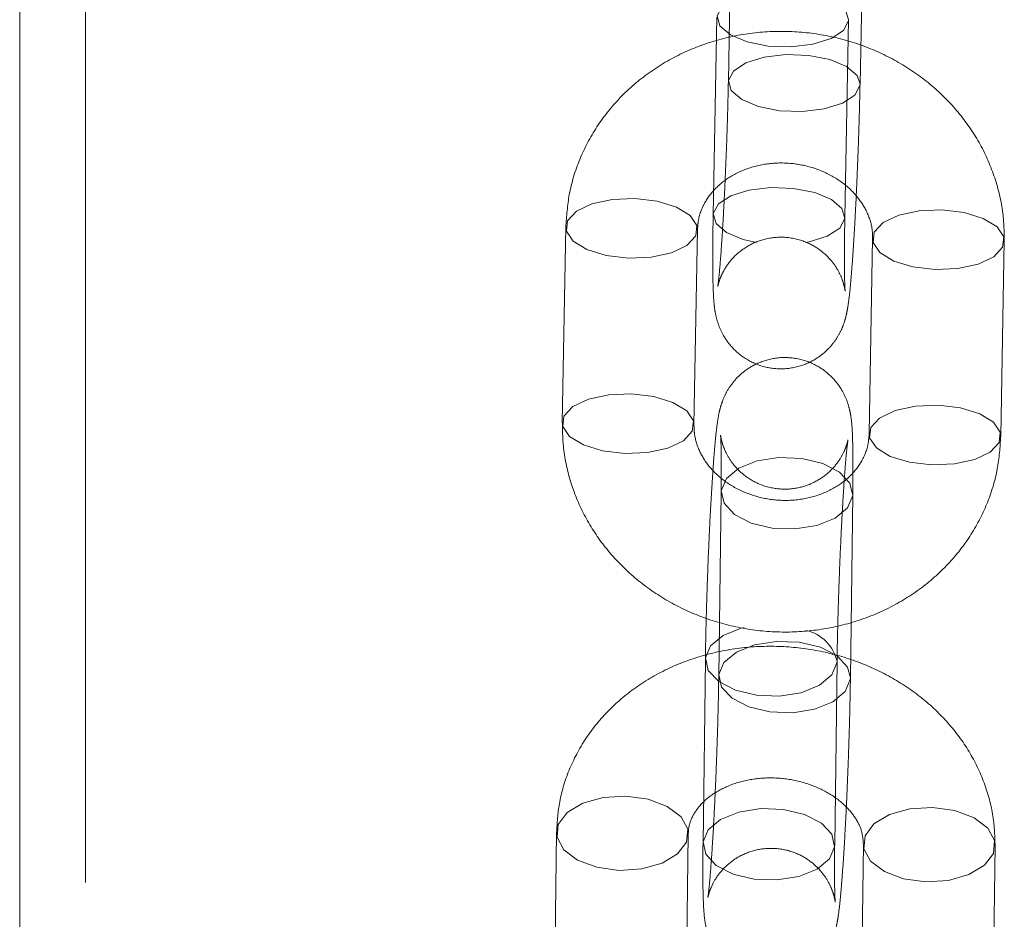
# Model space of a CAD drawing. Units: millimetres. Extents: x 0 to 42, y 0 to 29.8.
# Drawn here: x 11.8 to 11.9, y 17 to 17.1 of the extents above; entities that cross this region are included whole.
import ezdxf

# ---------------------------------------------------------------- set-up
doc = ezdxf.new("R2010")
doc.units = ezdxf.units.MM
doc.linetypes.add('HIDDEN', pattern=[0.1905, 0.127, -0.0635])

msp = doc.modelspace()

# ---------------------------------------------------------------- linework, layer by layer
at = {"color": 7, "linetype": 'Continuous', "lineweight": 15}
msp.add_line((11.81922813647775, 17.61681470854662), (11.81922813647775, 16.82959882188023), dxfattribs=at)
at = {"color": 7, "linetype": 'HIDDEN', "lineweight": 0}
for p, q in [((11.82522813647775, 17.61681470854662), (11.82522813647775, 16.77969678750674)), ((11.8841612526019, 17.12680993614064), (11.88381553012707, 17.10879684551961)), ((11.89581332054547, 17.1085665737754), (11.8961590430203, 17.12657966439643)), ((11.88277808597508, 17.11468713607638), (11.88243236350025, 17.09667404545533)), ((11.89443015391865, 17.09644377371111), (11.89477587639348, 17.11445686433217)), ((11.89476875839285, 17.1143499575469), (11.89477587639348, 17.11445686433217)), ((11.89581332054547, 17.1085665737754), (11.8958062025448, 17.10845966699015)), ((11.86900412923096, 17.09554564679361), (11.86868148953775, 17.07773892259418)), ((11.88067952023784, 17.07752153050673), (11.88100215993105, 17.09532825470617)), ((11.89696575620411, 17.09450944772594), (11.8966431165109, 17.07670272352654)), ((11.90864114721099, 17.07648533143909), (11.9089637869042, 17.0942920556385)), ((11.88315576573932, 17.07136987113157), (11.88293897805817, 17.05460938852869)), ((11.89493797438359, 17.05445418806989), (11.89515476206475, 17.07121467067278)), ((11.88172213290833, 17.05612732251227), (11.88150534522717, 17.03936683990935)), ((11.8935043415526, 17.03921163945056), (11.89372112923375, 17.05597212205348)), ((11.89371340827961, 17.05582767962549), (11.89372112923375, 17.05597212205348)), ((11.89493797438359, 17.05445418806989), (11.89493025342941, 17.05430974564193)), ((11.86815856313239, 17.04036358974491), (11.86796566210541, 17.0238609867611)), ((11.87996484237523, 17.02372072681549), (11.88015774340221, 17.0402233297993)), ((11.89612019010554, 17.03932739067724), (11.89592728907857, 17.02282478769347)), ((11.90792646934839, 17.02268452774786), (11.90811937037536, 17.03918713073163))]:
    msp.add_line(p, q, dxfattribs=at)
at = {"color": 7, "linetype": 'HIDDEN', "lineweight": 0, "flags": 128}
for points in [[(11.89477587639348, 17.11445686433217), (11.89450878233713, 17.11525182874668), (11.89355746647001, 17.11607170259103), (11.89202955352498, 17.11671069019429), (11.89010933235281, 17.11709172022105), (11.88802840996632, 17.11716883482668), (11.88603777631645, 17.11693273285165), (11.88437753120001, 17.11641189167863), (11.88324792468064, 17.11566913243991), (11.88278520397579, 17.11479404286161), (11.88304518003151, 17.11389217166184), (11.88399649589863, 17.11307229781749), (11.88552440884366, 17.11243331021422), (11.88744463001582, 17.11205228018746), (11.88952555240232, 17.11197516558183), (11.89151618605219, 17.11221126755687), (11.89317643116863, 17.11273210872988), (11.894306037688, 17.11347486796861), (11.89476875839285, 17.1143499575469), (11.89476875839285, 17.1143499575469)], [(11.8958062025448, 17.10845966699015), (11.89534348183995, 17.10758457741186), (11.89421387532058, 17.10684181817313), (11.89255363020414, 17.10632097700012), (11.89056299655427, 17.10608487502509), (11.88848207416777, 17.10616198963071), (11.88656185299561, 17.10654301965748), (11.88503394005058, 17.10718200726074), (11.88408262418346, 17.10800188110509), (11.88382264812774, 17.10890375230486), (11.88428536883258, 17.10977884188316), (11.88541497535195, 17.11052160112189), (11.8870752204684, 17.1110424422949), (11.88906585411827, 17.11127854426993), (11.89114677650476, 17.1112014296643), (11.89306699767693, 17.11082039963754), (11.89459491062195, 17.11018141203428), (11.89554622648908, 17.10936153818992), (11.89581332054547, 17.1085665737754)], [(11.89442303591798, 17.09633686692586), (11.89416305986226, 17.09723873812564), (11.89321174399514, 17.09805861196999), (11.89168383105011, 17.09869759957325), (11.88976360987795, 17.09907862960002), (11.88768268749145, 17.09915574420564), (11.88569205384158, 17.09891964223061), (11.88403180872514, 17.09839880105759), (11.88290220220577, 17.09765604181887), (11.88243948150092, 17.09678095224058), (11.88269945755664, 17.0958790810408), (11.88365077342377, 17.09505920719645), (11.88517868636879, 17.09442021959319), (11.88636561910116, 17.09414486526547)], [(11.87470441860297, 17.09271416749481), (11.87677174248344, 17.0928024283556), (11.87862574735515, 17.09320845149855), (11.88004281286836, 17.09388326454035), (11.88085202000853, 17.09474547506899), (11.88095576645193, 17.09569108776984), (11.88034153884635, 17.09660604779542), (11.87908342210605, 17.09737999746327), (11.87733316367774, 17.09791958702117), (11.87530187055894, 17.09815973400494), (11.87323454667847, 17.09807147314416), (11.87138054180676, 17.09766545000121), (11.86996347629355, 17.0969906369594), (11.86915426915337, 17.09612842643077), (11.86905052270997, 17.09518281372992), (11.86966475031556, 17.09426785370434), (11.87092286705586, 17.09349390403649), (11.87267312548417, 17.09295431447859), (11.87470441860297, 17.09271416749481)], [(11.90266604557617, 17.09167796842712), (11.90063475245737, 17.0919181154109), (11.89888449402906, 17.0924577049688), (11.89762637728876, 17.09323165463665), (11.89701214968318, 17.09414661466223), (11.89711589612657, 17.09509222736308), (11.89792510326675, 17.09595443789172), (11.89934216877996, 17.09662925093352), (11.90119617365167, 17.09703527407647), (11.90326349753214, 17.09712353493726), (11.90529479065095, 17.09688338795348), (11.90704504907925, 17.09634379839558), (11.90830316581955, 17.09556984872773), (11.90891739342514, 17.09465488870215), (11.90881364698174, 17.0937092760013), (11.90800443984156, 17.09284706547266), (11.90658737432835, 17.09217225243086), (11.90473336945664, 17.09176622928791), (11.90266604557617, 17.09167796842712)], [(11.89085466726138, 17.09413768293479), (11.89117046357732, 17.09419817693583), (11.89283070869377, 17.09471901810884), (11.89396031521314, 17.09546177734757), (11.89442303591798, 17.09633686692586)], [(11.87438177890981, 17.07490744329539), (11.87644910279028, 17.07499570415618), (11.87830310766198, 17.07540172729912), (11.8797201731752, 17.07607654034092), (11.88052938031537, 17.07693875086957), (11.88063312675877, 17.07788436357042), (11.88001889915319, 17.07879932359599), (11.87876078241289, 17.07957327326384), (11.87701052398458, 17.08011286282175), (11.87497923086578, 17.08035300980552), (11.87291190698531, 17.08026474894473), (11.8710579021136, 17.07985872580178), (11.86964083660038, 17.07918391275998), (11.86883162946021, 17.07832170223134), (11.86872788301681, 17.07737608953049), (11.8693421106224, 17.07646112950491), (11.8706002273627, 17.07568717983706), (11.872350485791, 17.07514759027916), (11.87438177890981, 17.07490744329539)], [(11.90234340588296, 17.07387124422775), (11.90031211276416, 17.07411139121152), (11.89856185433585, 17.07465098076943), (11.89730373759555, 17.07542493043728), (11.89668950998997, 17.07633989046285), (11.89679325643337, 17.0772855031637), (11.89760246357354, 17.07814771369234), (11.89901952908676, 17.07882252673415), (11.90087353395846, 17.0792285498771), (11.90294085783894, 17.07931681073788), (11.90497215095774, 17.07907666375411), (11.90672240938605, 17.07853707419621), (11.90798052612634, 17.07776312452836), (11.90859475373193, 17.07684816450278), (11.90849100728853, 17.07590255180193), (11.90768180014836, 17.07504034127329), (11.90626473463514, 17.07436552823149), (11.90441072976343, 17.07395950508854), (11.90234340588296, 17.07387124422775)], [(11.89514704111064, 17.07107022824481), (11.89468062173614, 17.06996649219911), (11.89354776266126, 17.06902266463139), (11.89188510340965, 17.06835258507576), (11.88989318522529, 17.06803707501593), (11.8878122628388, 17.06811418962156), (11.88589332620112, 17.06857462773312), (11.88436782739126, 17.069362853719), (11.88341976407965, 17.07038379589234), (11.88316348669358, 17.07151431355953), (11.88362990606808, 17.07261804960524), (11.88476276514296, 17.07356187717295), (11.88642542439457, 17.07423195672858), (11.88841734257893, 17.07454746678841), (11.89049826496542, 17.07447035218278), (11.8924172016031, 17.07400991407122), (11.89394270041296, 17.07322168808534), (11.89489076372457, 17.072200745912), (11.89514704111064, 17.07107022824481)], [(11.88524262215293, 17.05905309478845), (11.88499179156353, 17.05898940810926), (11.88332913231192, 17.05831932855362), (11.88219627323705, 17.05737550098591), (11.88172985386255, 17.0562717649402), (11.88198613124861, 17.05514124727301), (11.88293419456023, 17.05412030509968), (11.88445969337009, 17.05333207911379), (11.88637863000777, 17.05287164100224), (11.88845955239426, 17.05279452639661), (11.89045147057862, 17.05311003645644), (11.89211412983023, 17.05378011601207), (11.89324698890511, 17.05472394357978), (11.89371340827961, 17.05582767962549), (11.89371340827961, 17.05582767962549)], [(11.89493025342941, 17.05430974564193), (11.89446383405491, 17.05320600959622), (11.89333097498003, 17.05226218202851), (11.89166831572842, 17.05159210247288), (11.88967639754406, 17.05127659241306), (11.88759547515757, 17.05135370701868), (11.88567653851989, 17.05181414513024), (11.88415103971003, 17.05260237111612), (11.88320297639842, 17.05362331328946), (11.88294669901235, 17.05475383095665), (11.88341311838685, 17.05585756700236), (11.88454597746173, 17.05680139457007), (11.88620863671334, 17.0574714741257), (11.8882005548977, 17.05778698418553), (11.89028147728419, 17.0577098695799), (11.89220041392187, 17.05724943146834), (11.89372591273173, 17.05646120548246), (11.89467397604334, 17.05544026330912), (11.89493797438359, 17.05445418806989)], [(11.87384951608411, 17.03691108404093), (11.87591743768339, 17.0370391231953), (11.87777316361781, 17.03755968336973), (11.87919286595208, 17.03840997732452), (11.88000530763212, 17.03948744705972), (11.88011249620094, 17.04066213382352), (11.87950150313522, 17.04179235305567), (11.87824602321597, 17.0427417836365), (11.87649748585038, 17.04339591022588), (11.87446679045038, 17.04367583550324), (11.8723988688511, 17.04354779634887), (11.87054314291668, 17.04302723617445), (11.86912344058241, 17.04217694221965), (11.86831099890238, 17.04109947248445), (11.86820381033355, 17.03992478572065), (11.86881480339928, 17.0387945664885), (11.87007028331852, 17.03784513590766), (11.87181882068412, 17.03719100931829), (11.87384951608411, 17.03691108404093)], [(11.90181114305732, 17.03587488497324), (11.89978044765732, 17.0361548102506), (11.89803191029173, 17.03680893683998), (11.89677643037248, 17.03775836742081), (11.89616543730676, 17.03888858665296), (11.89627262587558, 17.04006327341676), (11.89708506755562, 17.04114074315197), (11.89850476988989, 17.04199103710676), (11.90036049582431, 17.04251159728118), (11.90242841742358, 17.04263963643555), (11.90445911282358, 17.04235971115819), (11.90620765018917, 17.04170558456882), (11.90746313010842, 17.04075615398798), (11.90807412317414, 17.03962593475583), (11.90796693460532, 17.03845124799203), (11.90715449292528, 17.03737377825682), (11.90573479059102, 17.03652348430203), (11.9038790646566, 17.03600292412762), (11.90181114305732, 17.03587488497324)], [(11.89349662059841, 17.0390671970226), (11.89324034321235, 17.04019771468979), (11.89229227990073, 17.04121865686313), (11.89076678109087, 17.04200688284901), (11.8888478444532, 17.04246732096057), (11.8867669220667, 17.04254443556619), (11.88477500388234, 17.04222892550636), (11.88311234463073, 17.04155884595073), (11.88197948555585, 17.04061501838302), (11.88151306618136, 17.03951128233731), (11.88176934356742, 17.03838076467012), (11.88271740687904, 17.03735982249679), (11.8842429056889, 17.0365715965109), (11.88616184232657, 17.03611115839935), (11.88824276471307, 17.03603404379372), (11.89023468289743, 17.03634955385355), (11.89189734214904, 17.03701963340918), (11.89303020122392, 17.03796346097689), (11.89349662059841, 17.0390671970226)]]:
    msp.add_lwpolyline(points, dxfattribs=at)
at = {"color": 7, "linetype": 'HIDDEN', "lineweight": 0}
msp.add_arc((11.89002323288157, 17.05509679794143), 0.003800082858657957, 13.31729162083124, 76.27254116996885, dxfattribs=at)
for points, knots in [([(11.90896378690421, 17.09429205563849), (11.90895033076082, 17.09500298514591), (11.90891618104128, 17.09680722002672), (11.90830719781757, 17.09967069756553), (11.90705364371772, 17.10275217757616), (11.90523102141826, 17.10558616438166), (11.90290412009221, 17.10809034594714), (11.90013577434311, 17.11018945564415), (11.89700758663169, 17.11181626989303), (11.89361363576033, 17.11291538704228), (11.89005916825732, 17.11344629274855), (11.88645696654064, 17.11338551222421), (11.88292378580448, 17.11272816017443), (11.87957707448999, 17.1114891835746), (11.87653052455281, 17.10970449980391), (11.87389114683137, 17.10743183866747), (11.87174639389522, 17.10475003097048), (11.87018253542366, 17.10175474292067), (11.86921923848856, 17.09864880426542), (11.86907335971234, 17.09654436292472), (11.86900412923099, 17.09554564679362)], [0, 0, 0, 0, 0.03620147513042034, 0.09187403741920065, 0.1475880699905048, 0.2035320136759882, 0.2598332936178888, 0.3165409603136874, 0.3736378277618284, 0.4310682340822892, 0.4887651723112198, 0.5466639299811464, 0.6046827791877764, 0.6627323849849072, 0.7206965820133546, 0.7784310176394612, 0.8357902947663381, 0.8926732997960215, 0.9490653862768117, 0.9999999999999999, 0.9999999999999999, 0.9999999999999999, 0.9999999999999999]), ([(11.88243236350029, 17.09667404545531), (11.88242407754643, 17.09620412483919), (11.88239985037534, 17.09483013128931), (11.88238451934515, 17.09278126397171), (11.88240046524284, 17.09072385532647), (11.8824462611024, 17.08936476189267), (11.88251799421928, 17.08845141300706), (11.88261297383136, 17.08772787152667), (11.88283342628203, 17.08680325023536), (11.88329560677464, 17.08572025951565), (11.88405272556315, 17.0846222198595), (11.88521762374284, 17.0835809388479), (11.88678323956512, 17.0828166792633), (11.88862482358636, 17.08253100217953), (11.89041158007175, 17.08281765127853), (11.89189010864723, 17.08353166769016), (11.89296738106811, 17.08443260247514), (11.89371150987955, 17.08539025887277), (11.89418016671837, 17.08629749282384), (11.8944405403707, 17.08704489254688), (11.89460008607438, 17.08768685519198), (11.894733610916, 17.0884326054308), (11.89486924400903, 17.08950264662344), (11.89503092515916, 17.0912241021887), (11.89519810261042, 17.09350533940436), (11.89535904220173, 17.09618816129854), (11.89550434528035, 17.09908836531424), (11.89563063102196, 17.10211517555437), (11.89573116177484, 17.10509467783629), (11.89578679589615, 17.10723661338625), (11.89580875105024, 17.10833745678898), (11.89581332054553, 17.10856657377541)], [0, 0, 0, 0, 0.0271291191156905, 0.07932240765730054, 0.132137566659436, 0.1867272426288163, 0.2177087111234174, 0.2413030038176982, 0.2628091094052863, 0.2824725871039267, 0.305658964854275, 0.3324111374320335, 0.3626336851265103, 0.394389756464843, 0.4270779786164119, 0.4544340382031167, 0.4783143713199117, 0.4994040149488959, 0.517951845476023, 0.5344352951742516, 0.5511536469234666, 0.576695967662543, 0.6218977339145239, 0.674054225251531, 0.7292716967565044, 0.7821086957225016, 0.8342281366198205, 0.88608843491037, 0.9378751604959572, 0.9870700446817926, 1, 1, 1, 1]), ([(11.88381553012714, 17.10879684551962), (11.88380591399151, 17.10833221388825), (11.88377797598962, 17.10698230786592), (11.88370894171029, 17.10456811738054), (11.88360254197735, 17.10163161882657), (11.88347463538075, 17.09874409810055), (11.88333220468552, 17.09605471517595), (11.88318288286922, 17.0936998046721), (11.88304185505952, 17.09188286971277), (11.88292676173468, 17.09071500943231), (11.88285524201097, 17.09017582949571), (11.88283788186544, 17.09010004097526), (11.88288480214421, 17.09032586648667), (11.88302875781778, 17.09080427664932), (11.88338600115381, 17.09163090921367), (11.88409871524826, 17.09266640256669), (11.88524695114599, 17.09368204754682), (11.88675535140631, 17.09442902704761), (11.88859777019929, 17.09473331425212), (11.8904296072267, 17.09444304793695), (11.89195135440626, 17.09368472537071), (11.8930316822651, 17.09274097374574), (11.8937512262261, 17.09175814484141), (11.89417197467198, 17.090867792876), (11.89436470703307, 17.09022538573073), (11.89443643522077, 17.08987085953064), (11.89446078583667, 17.08969584538388), (11.89445681268998, 17.08970801836132), (11.8944319249565, 17.09006053681168), (11.89440265008902, 17.09091477266118), (11.89438642182323, 17.09236060240101), (11.89439323542871, 17.09424873735776), (11.89441846483763, 17.09574878434751), (11.89443015391869, 17.0964437737111)], [0, 0, 0, 0, 0.0275331961903528, 0.0799928908014544, 0.1326565696011209, 0.1853748799375672, 0.2379847761950593, 0.2903084727362507, 0.3420018873022328, 0.3862930281042333, 0.4214600695825632, 0.4444150726677529, 0.4602220778338605, 0.4731512402684146, 0.4900295839308778, 0.5159104810363946, 0.5423704883604749, 0.5731377911946948, 0.6061515345901516, 0.642167015721262, 0.6718393917498102, 0.6973997461740223, 0.7196864020416257, 0.7386430816680677, 0.7535421305380862, 0.764957020078811, 0.7774343220048313, 0.7952944968431194, 0.8240609351581493, 0.8617667425864388, 0.9073264219629563, 0.9570632443771673, 1, 1, 1, 1]), ([(11.88100215993108, 17.0953282547062), (11.88101416279463, 17.09553963271353), (11.88105991483938, 17.09634535511526), (11.88148850882678, 17.09762179127508), (11.88253105140655, 17.099064143015), (11.88399979212465, 17.10023715153771), (11.88587762405154, 17.1010764541183), (11.88804558981829, 17.10146129082043), (11.89026549993974, 17.10133947178592), (11.89236662314946, 17.10073231489731), (11.89419044919958, 17.0997071505878), (11.89561480535701, 17.09836939542299), (11.89655948045691, 17.09684146794863), (11.89693904282928, 17.09553277166404), (11.89695919530256, 17.09476077978969), (11.89696575620412, 17.09450944772597)], [0, 0, 0, 0, 0.03534973525017503, 0.1347447350160837, 0.2186709280628909, 0.2985079379273005, 0.3832148730164893, 0.4656030569185909, 0.5468427711833622, 0.627583670982995, 0.70819916054817, 0.789306127682433, 0.8720507679312614, 0.9583444520394508, 1, 1, 1, 1]), ([(11.89515476206474, 17.07121467067278), (11.8951596068132, 17.07165206240166), (11.89517382501889, 17.07293570501259), (11.8951722923878, 17.07478972350799), (11.89512972023329, 17.07662294195648), (11.89506978592069, 17.07768820039201), (11.89492171634366, 17.07871371572808), (11.89465934727861, 17.07969130400406), (11.89414345646443, 17.08078989096918), (11.89329803556948, 17.08190082215974), (11.89204207625198, 17.08290378220319), (11.89040391737623, 17.08358048882574), (11.88855909201291, 17.0837439990773), (11.8868314357268, 17.08335925860417), (11.88543599967828, 17.08259686621639), (11.88442734225915, 17.08167615206905), (11.88374021811164, 17.08071970287386), (11.88331920788744, 17.07983861339526), (11.88308625620262, 17.07912350360528), (11.88293761309357, 17.07848877753342), (11.88279845714773, 17.07766544020889), (11.88265677059483, 17.07645874220388), (11.88248838406938, 17.07453829981148), (11.88232419669887, 17.07218048648558), (11.88216684898317, 17.06944307483347), (11.8820256172726, 17.06650392316275), (11.88190441775015, 17.06346392461646), (11.88180850284918, 17.06045169057777), (11.88174963463902, 17.05798604722695), (11.88172944288771, 17.05662137285254), (11.88172213290829, 17.05612732251229)], [0, 0, 0, 0, 0.02717169631725857, 0.079742585196731, 0.1333681289720767, 0.1912158319402184, 0.2145193890031157, 0.2348961406024187, 0.2558180989540935, 0.2797856444379654, 0.3073988533732475, 0.3381031920688837, 0.3699759393888341, 0.4014499126350759, 0.4280354774681209, 0.4513506200586838, 0.4719373257130356, 0.4900406078813661, 0.5060887397489315, 0.5237397703452175, 0.5513544234006301, 0.6047573771533464, 0.6562345406674089, 0.7105031574422096, 0.7630949002381091, 0.8151281847385824, 0.86695778928954, 0.9187444839280615, 0.9705832276801266, 1, 1, 1, 1]), ([(11.86868148953774, 17.07773892259414), (11.86869494568114, 17.07702799308672), (11.86872909540068, 17.07522375820592), (11.8693380786244, 17.07236028066711), (11.87059163272427, 17.06927880065648), (11.87241425502374, 17.06644481385099), (11.87474115634979, 17.06394063228552), (11.87750950209891, 17.06184152258851), (11.88063768981033, 17.06021470833964), (11.88403164068169, 17.0591155911904), (11.88758610818471, 17.05858468548414), (11.89118830990139, 17.0586454660085), (11.89472149063755, 17.05930281805829), (11.89806820195203, 17.06054179465814), (11.9011147518892, 17.06232647842883), (11.90375412961063, 17.06459913956529), (11.90589888254677, 17.06728094726228), (11.90746274101832, 17.0702762353121), (11.9084260379534, 17.07338217396734), (11.90857191672962, 17.07548661530802), (11.90864114721097, 17.0764853314391)], [0, 0, 0, 0, 0.03620147513044582, 0.09187403741926758, 0.1475880699906164, 0.2035320136761456, 0.2598332936180897, 0.3165409603139476, 0.3736378277621367, 0.4310682340826441, 0.4887651723116224, 0.5466639299815957, 0.6046827791882704, 0.6627323849854457, 0.7206965820139345, 0.7784310176400715, 0.8357902947669793, 0.892673299796699, 0.9490653862775204, 1, 1, 1, 1]), ([(11.89664311651088, 17.07670272352651), (11.89663111364732, 17.07649134551918), (11.89658536160258, 17.07568562311744), (11.89615676761518, 17.07440918695762), (11.89511422503541, 17.0729668352177), (11.89364548431731, 17.071793826695), (11.89176765239043, 17.0709545241144), (11.88959968662368, 17.07056968741227), (11.88737977650222, 17.07069150644678), (11.8852786532925, 17.07129866333539), (11.88345482724238, 17.0723238276449), (11.88203047108495, 17.07366158280971), (11.88108579598505, 17.07518951028407), (11.88070623361267, 17.07649820656865), (11.88068608113939, 17.077270198443), (11.88067952023783, 17.07752153050671)], [0, 0, 0, 0, 0.03534973525019858, 0.1347447350161684, 0.2186709280630671, 0.298507937927545, 0.3832148730168027, 0.465603056918972, 0.5468427711838053, 0.6275836709835009, 0.7081991605487334, 0.7893061276830362, 0.8720507679319347, 0.9583444520401551, 1, 1, 1, 1]), ([(11.89372112923371, 17.05597212205349), (11.89372747342656, 17.05640485832202), (11.8937458697333, 17.05765966714191), (11.89380006014907, 17.05997456037641), (11.89389106360967, 17.06287142561423), (11.89400685465144, 17.0658087956152), (11.89414122827975, 17.06863452858565), (11.89428739902707, 17.07120881489131), (11.89443692480029, 17.07339607094415), (11.89457175581368, 17.07498050152264), (11.89467139355501, 17.07587782265233), (11.89472026635371, 17.07619048159267), (11.89471217983748, 17.07612812504678), (11.89464137195791, 17.07583377804465), (11.89444559406583, 17.07525116017526), (11.89398553611612, 17.07433234544683), (11.89313675688152, 17.07328219584201), (11.89187039801378, 17.07233205264804), (11.89024954003028, 17.07170929893008), (11.88839994652583, 17.07158885414955), (11.88666247531939, 17.07202796328043), (11.8852727830098, 17.07285459065627), (11.8842986754994, 17.07382217368012), (11.88366674061579, 17.0747934881638), (11.88331850131098, 17.07562948465445), (11.88316981550228, 17.07618493287095), (11.88311520076922, 17.07648139230186), (11.88309894913723, 17.07661530002938), (11.88310952147942, 17.07653078362691), (11.88313708167472, 17.07606786750958), (11.88316430402265, 17.07506640242473), (11.88317672068631, 17.07350625911505), (11.88316283785711, 17.07209088404968), (11.88315576573931, 17.07136987113158)], [0, 0, 0, 0, 0.02750230908139363, 0.07974866567082263, 0.1323034259832824, 0.1850043481270404, 0.2376980227929807, 0.2902216504279254, 0.3423551943904508, 0.393617127065631, 0.4348416501789475, 0.4641850731352523, 0.4822959649368395, 0.49609723695362, 0.5095270119449303, 0.5298579475114542, 0.5556106525813812, 0.5835229307101544, 0.6152535458844396, 0.6485696380210001, 0.6825086273068339, 0.7108732232450706, 0.735502932612306, 0.7569047076466677, 0.7748814830017471, 0.7883827847744661, 0.7996632923603375, 0.813118052416003, 0.8333401606496783, 0.8643363887983458, 0.9043447933697595, 0.9512718279764327, 1, 1, 1, 1]), ([(11.90811937037537, 17.03918713073162), (11.90809973339712, 17.03988351859497), (11.90805076736632, 17.04162000519274), (11.90740965267801, 17.0443557915101), (11.90613488012075, 17.04726871703791), (11.9043011651829, 17.04994312050211), (11.9019685833906, 17.05230806869979), (11.8991947759579, 17.05429432283202), (11.89605897017885, 17.05583695657858), (11.89265570999501, 17.05688134499898), (11.88909153943821, 17.05738748006368), (11.88547922901035, 17.05733153152792), (11.88193434602109, 17.05670578757387), (11.87857399227814, 17.05551921201885), (11.87551497715465, 17.05380006631872), (11.87287157740712, 17.05160015473775), (11.87074032371873, 17.04899764822521), (11.86921302269565, 17.04609411859477), (11.86833074730851, 17.04317410216249), (11.86821208021913, 17.04123713364524), (11.86815856313241, 17.04036358974492)], [0, 0, 0, 0, 0.03678749332992631, 0.09173191047046143, 0.1467408247021233, 0.2022008004706512, 0.258329438679956, 0.3151675408601545, 0.3726189347666143, 0.430534518518682, 0.4887877142963427, 0.5473033766399104, 0.6060309343960689, 0.6648995275494909, 0.7237601651416613, 0.7823578317900938, 0.8403741542471076, 0.8975459731402569, 0.9537947625740156, 0.9999999999999999, 0.9999999999999999, 0.9999999999999999, 0.9999999999999999]), ([(11.88150534522721, 17.03936683990934), (11.88150050047875, 17.03892944818046), (11.88148628227306, 17.03764580556954), (11.88148781490415, 17.03579178707415), (11.88153038705866, 17.03395856862565), (11.88159032137126, 17.03289331019013), (11.8817383909483, 17.03186779485403), (11.88200076001337, 17.03089020657801), (11.88251665082758, 17.02979161961289), (11.88336207172257, 17.02868068842232), (11.88461803104012, 17.02767772837889), (11.88625618991589, 17.02700102175638), (11.88810101527922, 17.02683751150488), (11.8898286715653, 17.02722225197806), (11.89122410761378, 17.02798464436585), (11.89223276503288, 17.0289053585132), (11.89291988918036, 17.02986180770839), (11.89334089940454, 17.03074289718697), (11.89357385108935, 17.03145800697694), (11.89372249419839, 17.0320927330488), (11.89386165014424, 17.03291607037339), (11.89400333669713, 17.03412276837847), (11.89417172322259, 17.036043210771), (11.89433591059311, 17.03840102409693), (11.8944932583088, 17.04113843574908), (11.89463449001937, 17.04407758741981), (11.89475568954181, 17.04711758596612), (11.89485160444278, 17.05012982000479), (11.89491047265293, 17.05259546335546), (11.89493066440424, 17.05396013772975), (11.89493797438366, 17.05445418806989)], [0, 0, 0, 0, 0.02717169631728659, 0.07974258519680173, 0.1333681289722118, 0.1912158319405365, 0.2145193890041888, 0.2348961406033956, 0.2558180989555381, 0.2797856444398095, 0.3073988533754932, 0.3381031920713495, 0.3699759393913601, 0.4014499126370698, 0.4280354774697781, 0.451350620060094, 0.4719373257142182, 0.490040607882351, 0.5060887397497532, 0.5237397703465859, 0.5513544234031253, 0.6047573771607151, 0.6562345406744494, 0.7105031574488571, 0.7630949002446649, 0.8151281847451267, 0.8669577892961015, 0.9187444839346468, 0.9705832276867571, 1, 1, 1, 1]), ([(11.88293897805824, 17.05460938852869), (11.88293263386539, 17.05417665226016), (11.88291423755865, 17.05292184344027), (11.88286004714288, 17.05060695020578), (11.88276904368228, 17.04771008496795), (11.88265325264051, 17.04477271496697), (11.8825188790122, 17.04194698199653), (11.88237270826488, 17.03937269569087), (11.88222318249166, 17.03718543963803), (11.88208835147827, 17.03560100905953), (11.88198871373694, 17.03470368792983), (11.88193984093824, 17.03439102898949), (11.88194792745447, 17.03445338553539), (11.88201873533404, 17.03474773253751), (11.88221451322612, 17.03533035040691), (11.88267457117583, 17.03624916513533), (11.88352335041042, 17.03729931474015), (11.88478970927816, 17.03824945793412), (11.88641056726166, 17.03887221165209), (11.88826016076611, 17.03899265643262), (11.88999763197256, 17.03855354730175), (11.89138732428214, 17.03772691992589), (11.89236143179255, 17.03675933690205), (11.89299336667616, 17.03578802241837), (11.89334160598096, 17.03495202592772), (11.89349029178967, 17.03439657771122), (11.89354490652273, 17.0341001182803), (11.89356115815472, 17.03396621055279), (11.89355058581253, 17.03405072695526), (11.89352302561723, 17.03451364307258), (11.8934958032693, 17.03551510815742), (11.89348338660563, 17.0370752514671), (11.89349726943484, 17.03849062653246), (11.89350434155264, 17.03921163945054)], [0, 0, 0, 0, 0.02750230908141135, 0.0797486656708567, 0.1323034259833474, 0.1850043481271295, 0.2376980227931087, 0.2902216504280724, 0.3423551943906313, 0.3936171270658468, 0.434841650179247, 0.4641850731356579, 0.482295964937301, 0.4960972369541274, 0.5095270119454266, 0.5298579475118895, 0.5556106525818377, 0.583522930710597, 0.61525354588489, 0.6485696380214638, 0.6825086273073533, 0.7108732232456256, 0.7355029326128989, 0.7569047076472878, 0.7748814830023906, 0.7883827847751529, 0.7996632923610232, 0.8131180524166817, 0.8333401606503027, 0.864336388798944, 0.904344793370344, 0.9512718279770085, 1, 1, 1, 1]), ([(11.88015774340224, 17.04022332979933), (11.88016618386277, 17.04038092593868), (11.88019664675365, 17.0409497140962), (11.8805027332196, 17.0418707387241), (11.88133387346247, 17.04303113056229), (11.88262919856594, 17.04407719005448), (11.8843756131127, 17.04489579426293), (11.88647165317958, 17.04534974988623), (11.88868572399815, 17.04536356223572), (11.89084319815469, 17.0449373486234), (11.8927705334284, 17.0441224157198), (11.89432395343828, 17.04301947960775), (11.89540464936422, 17.04176694051036), (11.89602951991077, 17.04049047747678), (11.89608914496837, 17.03972562726798), (11.89612019010555, 17.03932739067727)], [0, 0, 0, 0, 0.03556023452655208, 0.1283422319815155, 0.2091325794730811, 0.2850575661638858, 0.3657059444465374, 0.4443636944556296, 0.5223177219997641, 0.5999046190815301, 0.677173636397534, 0.7543367106717577, 0.8321773246116129, 0.9126193216381102, 1, 1, 1, 1])]:
    msp.add_open_spline(points, degree=3, knots=knots, dxfattribs=at)

doc.saveas('drawing.dxf')
